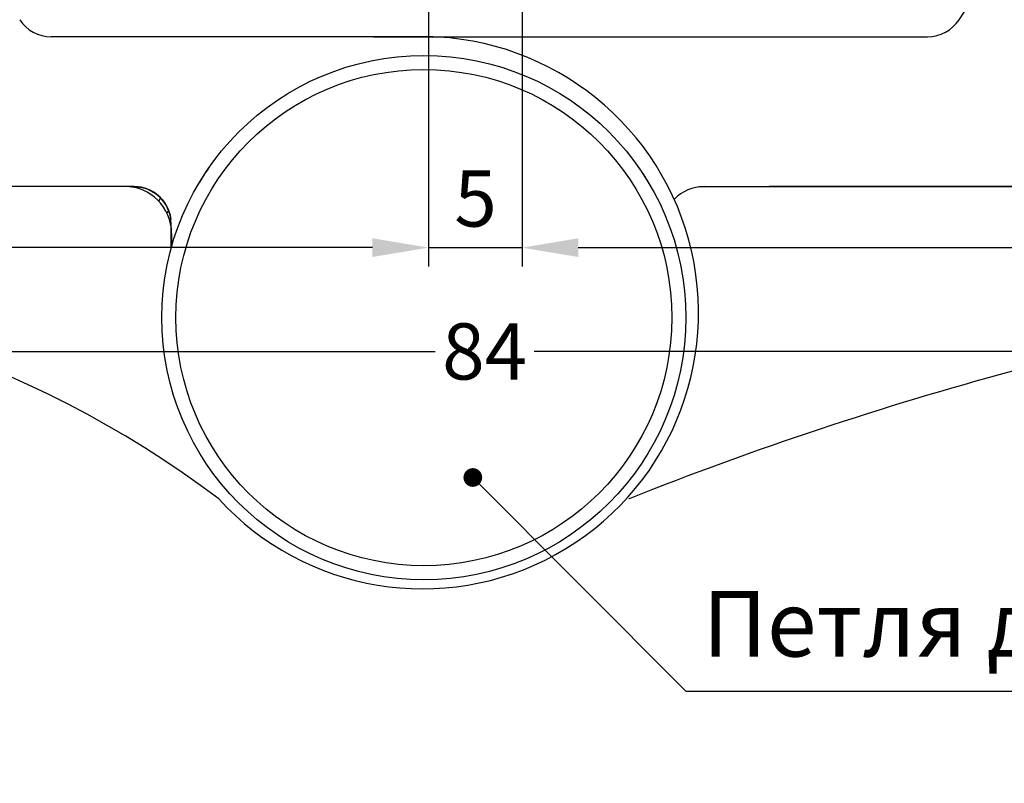
# Model space of a CAD drawing. Units: millimetres. Extents: x -5388011 to -5375109, y 3035108 to 3040822.
# Drawn here: x -5386284 to -5386231, y 3036233 to 3036274 of the extents above; entities that cross this region are included whole.
import ezdxf

# ---------------------------------------------------------------- set-up
doc = ezdxf.new("R2010")
doc.units = ezdxf.units.MM
for name, color, linetype in [('035_TEXT', 2, 'Continuous'), ('AL_EDGE', 40, 'Continuous'), ('DIM_1', 252, 'Continuous')]:
    doc.layers.add(name, color=color, linetype=linetype)
doc.styles.add('ARIAL', font='arial.ttf')
doc.styles.add('TEXT', font='arial.ttf')
doc.dimstyles.new('MBP_DIM2', dxfattribs={"dimscale": 0, "dimtxt": 3, "dimasz": 3, "dimexe": 1, "dimexo": 0, "dimgap": 0.5, "dimtad": 0, "dimdec": 1, "dimlfac": -1, "dimzin": 9, "dimdsep": 46, "dimtxsty": 'ARIAL', "dimcen": -1, "dimclrd": 256, "dimclre": 256, "dimclrt": 80, "dimadec": 0, "dimazin": 0, "dimtfac": 0.7, "dimtdec": 1, "dimtmove": 1, "dimatfit": 2, "dimfxl": 1, "dimtolj": 1, "dimtzin": 9, "dimarcsym": 0})
doc.dimstyles.new('TSG_1_2', dxfattribs={"dimscale": 0, "dimtxt": 2.5, "dimasz": 2.5, "dimexe": 1, "dimexo": 2, "dimgap": 2, "dimtad": 0, "dimdec": 1, "dimlfac": -1, "dimzin": 9, "dimdsep": 46, "dimtxsty": 'TEXT', "dimcen": -1, "dimclrd": 7, "dimclre": 7, "dimclrt": 4, "dimadec": 0, "dimazin": 0, "dimtfac": 0.7, "dimtdec": 1, "dimtmove": 0, "dimatfit": 2, "dimfxl": 1, "dimtolj": 1, "dimtzin": 9, "dimarcsym": 0})

# ---------------------------------------------------------------- blocks, each defined once
blk = doc.blocks.new('*D1603')
at = {"layer": 'Defpoints', "color": 0, "transparency": 16777216}
for p in [(-5386322.089, 3036277.603), (-5386262.089, 3036277.603), (-5386262.089, 3036261.339)]:
    blk.add_point(p, dxfattribs=at)
at = {"layer": 'DIM_1', "lineweight": -2, "transparency": 16777216}
for p, q in [((-5386322.089, 3036277.603), (-5386322.089, 3036260.339)), ((-5386262.089, 3036277.603), (-5386262.089, 3036260.339)), ((-5386319.089, 3036261.339), (-5386294.741, 3036261.339)), ((-5386265.089, 3036261.339), (-5386289.437, 3036261.339))]:
    blk.add_line(p, q, dxfattribs=at)
at = {"layer": 'DIM_1', "transparency": 16777216}
for points in [[(-5386319.089, 3036261.839), (-5386319.089, 3036260.839), (-5386322.089, 3036261.339)], [(-5386265.089, 3036261.839), (-5386265.089, 3036260.839), (-5386262.089, 3036261.339)]]:
    blk.add_solid(points, dxfattribs=at)
at = {"layer": 'DIM_1', "color": 80, "transparency": 16777216, "insert": (-5386292.089, 3036261.339), "char_height": 3, "attachment_point": 5, "style": 'ARIAL'}
blk.add_mtext('\\A1;60', dxfattribs=at)
blk = doc.blocks.new('*D1604')
at = {"layer": 'Defpoints', "color": 0, "transparency": 16777216}
for p in [(-5386262.089, 3036277.603), (-5386257.089, 3036277.603), (-5386257.089, 3036261.339)]:
    blk.add_point(p, dxfattribs=at)
at = {"layer": 'DIM_1', "lineweight": -2, "transparency": 16777216}
for p, q in [((-5386262.089, 3036277.603), (-5386262.089, 3036260.339)), ((-5386257.089, 3036277.603), (-5386257.089, 3036260.339)), ((-5386265.089, 3036261.339), (-5386268.089, 3036261.339)), ((-5386262.089, 3036261.339), (-5386257.089, 3036261.339)), ((-5386254.089, 3036261.339), (-5386251.089, 3036261.339))]:
    blk.add_line(p, q, dxfattribs=at)
at = {"layer": 'DIM_1', "transparency": 16777216}
for points in [[(-5386265.089, 3036261.839), (-5386265.089, 3036260.839), (-5386262.089, 3036261.339)], [(-5386254.089, 3036261.839), (-5386254.089, 3036260.839), (-5386257.089, 3036261.339)]]:
    blk.add_solid(points, dxfattribs=at)
at = {"layer": 'DIM_1', "color": 80, "transparency": 16777216, "insert": (-5386259.575, 3036263.964), "char_height": 3, "attachment_point": 5, "style": 'ARIAL'}
blk.add_mtext('\\A1;5', dxfattribs=at)
blk = doc.blocks.new('*D1605')
at = {"layer": 'Defpoints', "color": 0, "transparency": 16777216}
for p in [(-5386257.089, 3036277.603), (-5386174.089, 3036277.603), (-5386174.089, 3036261.339)]:
    blk.add_point(p, dxfattribs=at)
at = {"layer": 'DIM_1', "lineweight": -2, "transparency": 16777216}
for p, q in [((-5386257.089, 3036277.603), (-5386257.089, 3036260.339)), ((-5386174.089, 3036277.603), (-5386174.089, 3036260.339)), ((-5386254.089, 3036261.339), (-5386201.985, 3036261.339)), ((-5386177.089, 3036261.339), (-5386196.683, 3036261.339))]:
    blk.add_line(p, q, dxfattribs=at)
at = {"layer": 'DIM_1', "transparency": 16777216}
for points in [[(-5386254.089, 3036261.839), (-5386254.089, 3036260.839), (-5386257.089, 3036261.339)], [(-5386177.089, 3036261.839), (-5386177.089, 3036260.839), (-5386174.089, 3036261.339)]]:
    blk.add_solid(points, dxfattribs=at)
at = {"layer": 'DIM_1', "color": 80, "transparency": 16777216, "insert": (-5386199.334, 3036261.339), "char_height": 3, "attachment_point": 5, "style": 'ARIAL'}
blk.add_mtext('\\A1;83', dxfattribs=at)
blk = doc.blocks.new('петля 84 мм')
at = {"layer": 'AL_EDGE'}
for p, q in [((-25.506, -4.089), (-23.087, -0.364)), ((-53.6, -5), (-74.017, -5)), ((-56.767, -5), (-54.6, -5)), ((-56.767, -5), (-54.6, -5)), ((-54.6, -5), (-56.767, -5)), ((-55.684, -5), (-27.183, -5)), ((-54.6, -5), (-42.07, -5)), ((-69.6, -13), (-103.525, -13)), ((-69.6, -13), (-74.832, -13)), ((-69.6, -13), (-74.832, -13)), ((-69.6, -13), (-74.116, -13)), ((-39.401, -13), (-34.48, -13)), ((0.95, -13), (-35.651, -13)), ((-35.375, -13), (1.325, -13)), ((-67.78, -14.324), (-67.823, -14.423)), ((-67.6, -16.292), (-67.6, -15)), ((-67.579, -15.5), (-67.579, -16.215)), ((-43.139, -29.68), (-43.143, -29.682))]:
    blk.add_line(p, q, dxfattribs=at)
at = {"layer": 'AL_EDGE', "flags": 128}
blk.add_lwpolyline([(-68.262, -13.806), (-68.201, -13.675), (-68.17, -13.608)], dxfattribs=at)
at = {"layer": 'AL_EDGE'}
for radius in [14, 13.25]:
    blk.add_circle((-54.1, -20), radius, dxfattribs=at)
for centre, radius, start, end in [((-74.017, -3), 2, 213, 270), ((-27.183, -3), 2, 270, 327), ((-54.17, -19.739), 14.746, 222.3879, 91.6699), ((-70.079, -15.5), 2.5, 0, 90), ((-69.6, -15), 2, 0, 90), ((-39.125, -15.2), 2.2, 90, 136.6029), ((-98.691, -74.303), 55.876, 52.997, 92.0532), ((25.935, -203.172), 186.737, 98.45059, 111.70924)]:
    blk.add_arc(centre, radius, start, end, dxfattribs=at)
for points, knots in [([(-65.608, -12.027), (-65.674, -12.124), (-65.805, -12.316), (-65.972, -12.578), (-66.093, -12.777), (-66.152, -12.877), (-66.158, -12.886), (-66.16, -12.89)], [0, 0, 0, 0, 0.219903, 0.439792, 0.659448, 0.87474, 1, 1, 1, 1]), ([(-42.592, -12.027), (-42.526, -12.124), (-42.395, -12.316), (-42.228, -12.578), (-42.107, -12.777), (-42.048, -12.877), (-42.042, -12.886), (-42.04, -12.89)], [0, 0, 0, 0, 0.219903, 0.439792, 0.659448, 0.87474, 1, 1, 1, 1]), ([(-69.6, -13), (-69.439, -13.012), (-69.116, -13.037), (-68.75, -13.181), (-68.485, -13.332), (-68.339, -13.449), (-68.349, -13.434), (-68.522, -13.307), (-68.834, -13.14), (-69.198, -13.022), (-69.488, -13.006), (-69.6, -13)], [0, 0, 0, 0, 0.105057, 0.2103, 0.32593, 0.44143, 0.571013, 0.700797, 0.814544, 0.928199, 1, 1, 1, 1]), ([(-69.6, -13), (-69.398, -13.018), (-68.992, -13.054), (-68.46, -13.326), (-68.066, -13.685), (-67.807, -14.078), (-67.661, -14.466), (-67.615, -14.747), (-67.614, -14.758), (-67.655, -14.487), (-67.807, -14.062), (-68.135, -13.6), (-68.592, -13.24), (-69.11, -13.033), (-69.449, -13.01), (-69.6, -13)], [0, 0, 0, 0, 0.070754, 0.14174, 0.207969, 0.274927, 0.352978, 0.447628, 0.54587, 0.635548, 0.732522, 0.806617, 0.881108, 0.947069, 1, 1, 1, 1]), ([(-69.6, -13), (-69.439, -13.012), (-69.116, -13.037), (-68.75, -13.181), (-68.485, -13.332), (-68.339, -13.449), (-68.349, -13.434), (-68.522, -13.307), (-68.834, -13.14), (-69.198, -13.022), (-69.488, -13.006), (-69.6, -13)], [0, 0, 0, 0, 0.105057, 0.2103, 0.32593, 0.44143, 0.571013, 0.700797, 0.814544, 0.928199, 1, 1, 1, 1])]:
    blk.add_open_spline(points, degree=3, knots=knots, dxfattribs=at)
blk = doc.blocks.new('*D1608')
at = {"layer": 'Defpoints', "color": 0, "transparency": 16777216}
for p in [(-5386301.089, 3036265.453), (-5386217.089, 3036265.453), (-5386217.089, 3036255.796)]:
    blk.add_point(p, dxfattribs=at)
at = {"layer": 'DIM_1', "lineweight": -2, "transparency": 16777216}
for p, q in [((-5386301.089, 3036265.453), (-5386301.089, 3036254.796)), ((-5386217.089, 3036265.453), (-5386217.089, 3036254.796)), ((-5386298.089, 3036255.796), (-5386261.734, 3036255.796)), ((-5386220.089, 3036255.796), (-5386256.444, 3036255.796))]:
    blk.add_line(p, q, dxfattribs=at)
at = {"layer": 'DIM_1', "transparency": 16777216}
for points in [[(-5386298.089, 3036256.296), (-5386298.089, 3036255.296), (-5386301.089, 3036255.796)], [(-5386220.089, 3036256.296), (-5386220.089, 3036255.296), (-5386217.089, 3036255.796)]]:
    blk.add_solid(points, dxfattribs=at)
at = {"layer": 'DIM_1', "color": 80, "transparency": 16777216, "insert": (-5386259.089, 3036255.796), "char_height": 3, "attachment_point": 5, "style": 'ARIAL'}
blk.add_mtext('\\A1;84', dxfattribs=at)

msp = doc.modelspace()

# ---------------------------------------------------------------- linework, layer by layer
at = {"layer": 'DIM_1'}
msp.add_line((-5386244.853, 3036237.649), (-5386137.817, 3036237.649), dxfattribs=at)

# ---------------------------------------------------------------- block references
at = {"color": 1, "lineweight": 60}
msp.add_blockref('петля 84 мм', (-5386208.239, 3036277.603), dxfattribs=at)

# ---------------------------------------------------------------- texts
at = {"layer": '035_TEXT', "color": 4, "insert": (-5386139.986, 3036242.999), "char_height": 3.5, "width": 112.30647, "attachment_point": 3, "style": 'TEXT'}
msp.add_mtext('Петля дверная (межосевое расстояние 84 мм)\\P(поставляется под заказ!)', dxfattribs=at)

# ---------------------------------------------------------------- dimensions: what is measured, and where the dimension line sits
at = {"layer": 'DIM_1'}
dim = msp.add_linear_dim(base=(-5386262.089, 3036261.339), p1=(-5386322.089, 3036277.603), p2=(-5386262.089, 3036277.603), angle=180, dimstyle='MBP_DIM2', override={"dimscale": 1}, dxfattribs=at)
dim.commit()
dim.dimension.update_dxf_attribs({"geometry": '*D1603', "text_midpoint": (-5386292.089, 3036261.339)})
for base, p1, p2, picture, middle in [((-5386257.089, 3036261.339), (-5386262.089, 3036277.603), (-5386257.089, 3036277.603), '*D1604', (-5386259.575, 3036263.964)), ((-5386174.089, 3036261.339), (-5386257.089, 3036277.603), (-5386174.089, 3036277.603), '*D1605', (-5386199.334, 3036261.339))]:
    dim = msp.add_linear_dim(base=base, p1=p1, p2=p2, angle=180, dimstyle='MBP_DIM2', override={"dimscale": 1}, dxfattribs=at)
    dim.commit()
    dim.dimension.update_dxf_attribs({"geometry": picture, "text_midpoint": middle, "dimtype": 160})
dim = msp.add_linear_dim(base=(-5386217.089, 3036255.796), p1=(-5386301.089, 3036265.453), p2=(-5386217.089, 3036265.453), dimstyle='MBP_DIM2', override={"dimscale": 1}, dxfattribs=at)
dim.commit()
dim.dimension.update_dxf_attribs({"geometry": '*D1608', "text_midpoint": (-5386259.089, 3036255.796)})

# ---------------------------------------------------------------- leaders
msp.add_leader([(-5386259.722, 3036249.063), (-5386248.35, 3036237.649), (-5386244.853, 3036237.649)], dimstyle='TSG_1_2', override={"dimscale": 1, "dimasz": 1, "dimclrd": 256, "dimldrblk": 'Dot'}, dxfattribs=at)

doc.saveas('drawing.dxf')
